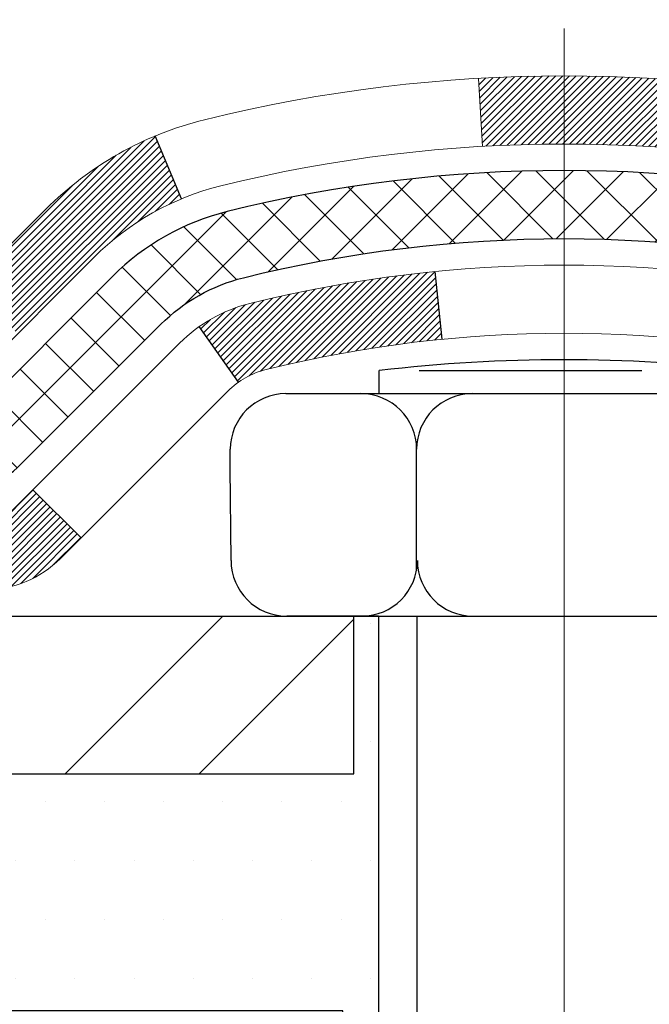
# Model space of a CAD drawing. Extents: x 260 to 2303, y 568 to 3799.
# Drawn here: x 275 to 275, y 1374 to 1375 of the extents above; entities that cross this region are included whole.
import ezdxf

# ---------------------------------------------------------------- set-up
doc = ezdxf.new("R2010")
doc.units = 0
doc.header["$LTSCALE"] = 5
doc.header["$MEASUREMENT"] = 0
doc.linetypes.add('CENTERX2', pattern=[4, 2.5, -0.5, 0.5, -0.5])
doc.layers.get('DEFPOINTS').update_dxf_attribs({"linetype": 'CONTINUOUS'})
for name, color, linetype, lineweight in [('CENTERLINE - L', 1, 'CENTERX2', 18), ('CONCRETE - H', 130, 'CONTINUOUS', 9), ('DECK COAT - H', 20, 'CONTINUOUS', 20), ('DECK COAT - L', 22, 'CONTINUOUS', 18), ('MIG FOOT - H', 251, 'CONTINUOUS', 20), ('MIG FOOT - L', 7, 'CONTINUOUS', 25), ('PVC SIDESHEET - H', 150, 'CONTINUOUS', 20), ('PVC SIDESHEET - L', 150, 'CONTINUOUS', 25), ('SCREW - L', 12, 'CONTINUOUS', 25), ('SETTING BED - H', 210, 'CONTINUOUS', 15), ('SETTING BED - L', 212, 'CONTINUOUS', 25)]:
    doc.layers.add(name, color=color, linetype=linetype, lineweight=lineweight)
doc.layers.add('DECKCOAT', color=1, linetype='CONTINUOUS')
doc.layers.add('DIMS', color=2, linetype='CONTINUOUS')
doc.dimstyles.new('STANDARD$0', dxfattribs={"dimtxt": 0.18, "dimasz": 0.18, "dimexe": 0.18, "dimexo": 0.0625, "dimgap": 0.09, "dimtad": 0, "dimtih": 1, "dimtoh": 1, "dimdec": 4, "dimzin": 0, "dimdsep": 46, "dimtxsty": 'Standard', "dimcen": 0.09, "dimadec": 0, "dimazin": 0, "dimtfac": 1, "dimtdec": 4, "dimtofl": 0, "dimtmove": 0, "dimatfit": 3, "dimfxl": 1, "dimtolj": 1, "dimtzin": 0, "dimarcsym": 0})

# ---------------------------------------------------------------- blocks, each defined once
blk = doc.blocks.new('*D15')
at = {"layer": 'DEFPOINTS', "color": 0, "transparency": 16777216}
for p in [(269.0281184470623, 1377.582247553393), (276.8795953806288, 1377.582247553393), (273.9822847570269, 1374.583717761678)]:
    blk.add_point(p, dxfattribs=at)
at = {"layer": 'DIMS', "color": 0, "lineweight": -2, "transparency": 16777216}
for p, q in [((276.6295953806288, 1377.582247553393), (268.7781184470623, 1377.582247553393)), ((269.0281184470623, 1377.332247553393), (269.0281184470623, 1376.746867957864)), ((269.0281184470623, 1374.833717761678), (269.0281184470623, 1375.580201291197)), ((273.7322847570269, 1374.583717761678), (268.7781184470623, 1374.583717761678))]:
    blk.add_line(p, q, dxfattribs=at)
at = {"layer": 'DIMS', "color": 0, "transparency": 16777216}
for points in [[(268.9864517803956, 1377.332247553393), (269.069785113729, 1377.332247553393), (269.0281184470623, 1377.582247553393)], [(268.9864517803956, 1374.833717761678), (269.069785113729, 1374.833717761678), (269.0281184470623, 1374.583717761678)]]:
    blk.add_solid(points, dxfattribs=at)
at = {"layer": 'DIMS', "color": 0, "transparency": 16777216, "insert": (269.0281184470621, 1376.16353462453), "char_height": 0.25, "attachment_point": 5}
blk.add_mtext('\\A1;3 IN \\P [76.2mm]', dxfattribs=at)

msp = doc.modelspace()

# ---------------------------------------------------------------- hatches: boundary and pattern name
at = {"layer": 'CONCRETE - H'}
h = msp.add_hatch(dxfattribs=at)
h.set_pattern_fill('AR-CONC', color=256, scale=0.15)
h.set_pattern_definition([(49.99999999999999, (-0.75, 0), (1.07589027390113, -0.09412820247389266), [0.1125, -1.2375]), (355, (-0.75, 0), (-0.2081270004195, 1.128288200550018), [0.09, -0.9899999999999999]), (100.45144446, (-0.6603424785, -0.007844015999999999), (0.8677632700906679, 1.034159986452944), [0.09561028799999993, -1.051713167999999]), (46.18420000000002, (-0.75, 0.3), (1.600861996007358, -0.2482789211896148), [0.1687499999999999, -1.856249999999999]), (96.63563549, (-0.6165948825, 0.2793100395), (1.401992918511342, 1.461177901161826), [0.143415513, -1.57757064]), (351.1841639899999, (-0.75, 0.3), (1.40199291758216, 1.461177900404985), [0.135, -1.4850000015]), (21, (-0.6, 0.225), (0.8953605781776924, -0.6039283359980082), [0.1125, -1.2375]), (326.0000000000001, (-0.6, 0.225), (0.3649729978823726, 1.087725067570279), [0.09, -0.9899999999999999]), (71.45144474, (-0.525386619, 0.174672639), (1.260333565094957, 0.4837967292095307), [0.095610285, -1.051713168]), (37.50000000000001, (-0.75, 0), (0.018239782975936, 0.4993407807469672), [0, -0.9779999999999999, 0, -1.005, 0, -0.9937499999999999]), (7.499999999999999, (-0.75, 0), (0.3946043061632229, 0.5916175678235404), [0, -0.573, 0, -0.9555, 0, -0.37875]), (327.5, (-1.0845, 0), (0.8007336542586135, -0.03383230760156963), [0, -0.375, 0, -1.17, 0, -1.5525]), (317.5, (-1.2345, 0), (0.8747792540135794, 0.1501574734984766), [0, -0.4875, 0, -0.7769999999999999, 0, -1.1025])])
edge = h.paths.add_edge_path()
edge.add_spline(control_points=[(277.4200059670536, 1375.20050125172), (277.4179293994231, 1375.202331139075), (277.4061913583971, 1375.212871100815), (277.365810983196, 1375.253065642534), (277.3223086710133, 1375.31675414242), (277.292901511156, 1375.380964369564), (277.2825500290059, 1375.408166124945), (277.2800676633248, 1375.415007374861)], knot_values=[4.39463399393935, 4.39463399393935, 4.39463399393935, 4.39463399393935, 4.604900966237494, 5.59353657989619, 8.736167323665018, 10.40487238170947, 10.9618414770946, 10.9618414770946, 10.9618414770946, 10.9618414770946], degree=3, periodic=0)
edge.add_spline(control_points=[(277.2800676633248, 1375.415007374861), (277.2522272033149, 1375.491734001462), (277.2379795213459, 1375.572747591765), (277.2271688912365, 1375.654845178033)], knot_values=[10.9618414770946, 10.9618414770946, 10.9618414770946, 10.9618414770946, 17.20841342465947, 17.20841342465947, 17.20841342465947, 17.20841342465947], degree=3, periodic=0)
edge.add_spline(control_points=[(277.2271688912365, 1375.654845178033), (277.2238103043141, 1375.68035080322), (277.220783456944, 1375.705961054217), (277.217783820771, 1375.731579887229)], knot_values=[17.20841342465947, 17.20841342465947, 17.20841342465947, 17.20841342465947, 19.14906393630378, 19.14906393630378, 19.14906393630378, 19.14906393630378], degree=3, periodic=0)
edge.add_arc((277.2764381316639, 1375.738447553394), 0.05905499999995344, 173.3218076349897, 186.8566082439496, ccw=False)
edge.add_line((277.21778382077, 1375.745315219559), (277.21778382077, 1376.490095327487))
edge.add_arc((277.14778382077, 1376.490095327486), 0.0700000000000216, 7.415236057352655e-10, 36.72086025273684)
edge.add_arc((277.4740179299019, 1376.733447553773), 0.3369999999999616, 180.000000000016, 216.7208602521264, ccw=False)
edge.add_line((277.137017929902, 1376.733447553773), (277.137017929902, 1376.878948788191))
edge.add_line((277.137017929902, 1376.878948788191), (277.1242058013582, 1376.871486518795))
edge.add_line((277.1242058013582, 1376.871486518795), (276.9301837429549, 1376.872316215309))
edge.add_arc((277.429588117241, 1377.264670909474), 0.6350960046241427, 149.9970162904653, 218.1547822571749, ccw=False)
edge.add_line((276.8795953806288, 1377.582247553393), (276.3706934357381, 1377.582247553393))
edge.add_line((276.3706934357381, 1377.582247553393), (272.6171179542286, 1377.582247553393))
edge.add_line((272.6171179542286, 1377.582247553393), (272.426184718, 1374.518373907724))
edge.add_line((272.426184718, 1374.518373907724), (272.798471110772, 1374.518373907724))
edge.add_arc((272.798471110772, 1374.558373907724), 0.03999999999999559, 270, 314.9999999999982)
edge.add_line((272.8267553820195, 1374.530089636477), (272.8958910601381, 1374.599225314596))
edge.add_arc((272.9383174670093, 1374.556798907724), 0.06000000000005239, 90, 134.9999999999796, ccw=False)
edge.add_line((272.9383174670093, 1374.616798907724), (273.4386389599364, 1374.616798907724))
edge.add_arc((273.4386389599364, 1374.646798907724), 0.03000000000007752, 269.9999999999458, 296.5650511768398)
edge.add_line((273.4520553678014, 1374.619966091994), (274.2719422726266, 1375.029909544404))
edge.add_arc((274.3211357681313, 1374.931522553394), 0.1100000000001689, 89.99999999994083, 116.5650511768678, ccw=False)
edge.add_line((274.3211357681315, 1375.041522553394), (274.4518991918339, 1375.041522553394))
edge.add_arc((274.4518991918338, 1375.080892553394), 0.03936999999981339, 270.0000000000414, 315.000000000106)
edge.add_line((274.4797379858091, 1375.053053759418), (274.5962045099412, 1375.169520283551))
edge.add_arc((274.8459064842488, 1374.919818309244), 0.3531319186168256, 103.90200089107032, 135.0000000000483, ccw=False)
edge.add_arc((275.135191077332, 1373.751048535804), 1.557170273114218, 76.09799910892622, 103.90200089107498, ccw=False)
edge.add_arc((275.4244756704153, 1374.919818309244), 0.3531319186166595, 45.000000000042405, 76.09799910892781, ccw=False)
edge.add_line((275.6741776447224, 1375.169520283551), (275.7880186461272, 1375.055679282146))
edge.add_arc((275.8163029173747, 1375.083963553394), 0.03999999999995119, 224.9999999999964, 270)
edge.add_line((275.8163029173747, 1375.043963553394), (276.1649121156144, 1375.043963553394))
edge.add_line((276.1649121156144, 1375.043963553394), (277.3732054676493, 1375.043963553394))
edge.add_arc((277.3732054676493, 1375.103963553394), 0.0600000000000307, 269.9999999999729, 360.0000000000254)
edge.add_line((277.4332054676493, 1375.103963553394), (277.4332054676493, 1375.171692467692))
edge.add_arc((277.39474474594, 1375.171498919344), 0.03846120870910408, 0.2883307788958359, 48.94392225654911)
h.paths.add_polyline_path([(274.0869379395324, 1375.887734459057), (276.3226522252467, 1375.887734459057), (276.3226522252467, 1376.262734459057), (274.0869379395324, 1376.262734459057)], flags=24)
h = msp.add_hatch(dxfattribs=at)
h.set_pattern_fill('AR-CONC', color=256, scale=0.15)
h.set_pattern_definition([(49.99999999999999, (-3.763660878495898, 1.6624353699317), (1.07589027390113, -0.09412820247389266), [0.1125, -1.2375]), (355, (-3.763660878495898, 1.6624353699317), (-0.2081270004195, 1.128288200550018), [0.09, -0.9899999999999999]), (100.45144446, (-3.674003356995898, 1.6545913539317), (0.8677632700906679, 1.034159986452944), [0.09561028799999986, -1.051713167999998]), (46.18420000000002, (-3.763660878495898, 1.9624353699317), (1.600861996007358, -0.2482789211896148), [0.1687499999999997, -1.856249999999998]), (96.63563549, (-3.630255760995898, 1.9417454094317), (1.401992918511342, 1.461177901161826), [0.143415513, -1.57757064]), (351.1841639899999, (-3.763660878495898, 1.9624353699317), (1.40199291758216, 1.461177900404985), [0.135, -1.4850000015]), (21, (-3.613660878495898, 1.8874353699317), (0.8953605781776924, -0.6039283359980082), [0.1125, -1.2375]), (326.0000000000001, (-3.613660878495898, 1.8874353699317), (0.3649729978823726, 1.087725067570279), [0.09, -0.9899999999999999]), (71.45144474, (-3.539047497495898, 1.8371080089317), (1.260333565094957, 0.4837967292095307), [0.095610285, -1.051713168]), (37.50000000000001, (-3.763660878495898, 1.6624353699317), (0.018239782975936, 0.4993407807469672), [0, -0.9779999999999999, 0, -1.005, 0, -0.9937499999999999]), (7.499999999999999, (-3.763660878495898, 1.6624353699317), (0.3946043061632229, 0.5916175678235404), [0, -0.573, 0, -0.9555, 0, -0.37875]), (327.5, (-4.098160878495898, 1.6624353699317), (0.8007336542586135, -0.03383230760156963), [0, -0.375, 0, -1.17, 0, -1.5525]), (317.5, (-4.248160878495898, 1.6624353699317), (0.8747792540135794, 0.1501574734984766), [0, -0.4875, 0, -0.7769999999999999, 0, -1.1025])])
edge = h.paths.add_edge_path()
edge.add_line((276.2716818916078, 1371.98370618918), (278.3106944444155, 1371.98370618918))
edge.add_line((278.3106944444155, 1371.98370618918), (278.3106944444132, 1374.33571793635))
edge.add_line((278.3106944444132, 1374.33571793635), (275.3724513573575, 1374.33571793635))
edge.add_line((275.3724513573575, 1374.33571793635), (275.3724513573575, 1373.552349860668))
edge.add_line((275.3724513573575, 1373.552349860668), (275.060612330763, 1373.503300906113))
edge.add_line((275.060612330763, 1373.503300906113), (275.1708641455521, 1373.60674518668))
edge.add_line((275.1708641455521, 1373.60674518668), (274.9049687468933, 1373.533483699848))
edge.add_line((274.9049687468933, 1373.533483699848), (274.9049687468933, 1374.33571793635))
edge.add_line((274.9049687468933, 1374.33571793635), (273.5142750203987, 1374.33571793635))
edge.add_line((273.5142750203987, 1374.33571793635), (273.5074734540916, 1374.367080964743))
edge.add_arc((273.4947571039536, 1374.425717936349), 0.06000000000015476, 270.00000000010857, 282.2360167525859, ccw=False)
edge.add_line((273.4947571039538, 1374.365717936349), (272.4261857266783, 1374.365717936349))
edge.add_line((272.4261857266783, 1374.365717936349), (272.439214784872, 1374.335643720487))
edge.add_line((272.439214784872, 1374.335643720487), (272.4522505034615, 1374.305580039728))
edge.add_line((272.4522505034615, 1374.305580039728), (272.465299542843, 1374.275537429178))
edge.add_line((272.465299542843, 1374.275537429178), (272.4783685634122, 1374.245526423941))
edge.add_line((272.4783685634122, 1374.245526423941), (272.4914642255653, 1374.215557559121))
edge.add_line((272.4914642255653, 1374.215557559121), (272.504593189698, 1374.185641369822))
edge.add_line((272.504593189698, 1374.185641369822), (272.5177621162064, 1374.155788391149))
edge.add_line((272.5177621162064, 1374.155788391149), (272.5309776654862, 1374.126009158205))
edge.add_line((272.5309776654862, 1374.126009158205), (272.5442464979336, 1374.096314206095))
edge.add_line((272.5442464979336, 1374.096314206095), (272.5575752739445, 1374.066714069924))
edge.add_line((272.5575752739445, 1374.066714069924), (272.5709706539147, 1374.037219284796))
edge.add_line((272.5709706539147, 1374.037219284796), (272.5844392982402, 1374.007840385814))
edge.add_line((272.5844392982402, 1374.007840385814), (272.5979878673169, 1373.978587908083))
edge.add_line((272.5979878673169, 1373.978587908083), (272.6116230215409, 1373.949472386708))
edge.add_line((272.6116230215409, 1373.949472386708), (272.6253514213079, 1373.920504356792))
edge.add_line((272.6253514213079, 1373.920504356792), (272.639179727014, 1373.89169435344))
edge.add_line((272.639179727014, 1373.89169435344), (272.6531145990552, 1373.863052911756))
edge.add_line((272.6531145990552, 1373.863052911756), (272.6671626978272, 1373.834590566844))
edge.add_line((272.6671626978272, 1373.834590566844), (272.6813306837262, 1373.80631785381))
edge.add_line((272.6813306837262, 1373.80631785381), (272.6956252171479, 1373.778245307755))
edge.add_line((272.6956252171479, 1373.778245307755), (272.7100529584884, 1373.750383463787))
edge.add_line((272.7100529584884, 1373.750383463787), (272.7246205681436, 1373.722742857007))
edge.add_line((272.7246205681436, 1373.722742857007), (272.7393347065094, 1373.695334022521))
edge.add_line((272.7393347065094, 1373.695334022521), (272.7542020339817, 1373.668167495433))
edge.add_line((272.7542020339817, 1373.668167495433), (272.7692292109566, 1373.641253810848))
edge.add_line((272.7692292109566, 1373.641253810848), (272.7844228978298, 1373.614603503868))
edge.add_line((272.7844228978298, 1373.614603503868), (272.7997897549975, 1373.5882271096))
edge.add_line((272.7997897549975, 1373.5882271096), (272.8153364428555, 1373.562135163146))
edge.add_line((272.8153364428555, 1373.562135163146), (272.8310696217997, 1373.536338199611))
edge.add_line((272.8310696217997, 1373.536338199611), (272.8469959522261, 1373.5108467541))
edge.add_line((272.8469959522261, 1373.5108467541), (272.8631220945306, 1373.485671361716))
edge.add_line((272.8631220945306, 1373.485671361716), (272.879454709109, 1373.460822557565))
edge.add_line((272.879454709109, 1373.460822557565), (272.8960004563576, 1373.436310876749))
edge.add_line((272.8960004563576, 1373.436310876749), (272.9127659966721, 1373.412146854374))
edge.add_line((272.9127659966721, 1373.412146854374), (272.9297579904484, 1373.388341025544))
edge.add_line((272.9297579904484, 1373.388341025544), (272.9469830980827, 1373.364903925363))
edge.add_line((272.9469830980827, 1373.364903925363), (272.9644479799705, 1373.341846088935))
edge.add_line((272.9644479799705, 1373.341846088935), (272.9821592965081, 1373.319178051365))
edge.add_line((272.9821592965081, 1373.319178051365), (273.0001237080914, 1373.296910347756))
edge.add_line((273.0001237080914, 1373.296910347756), (273.0183478751161, 1373.275053513213))
edge.add_line((273.0183478751161, 1373.275053513213), (273.0368384579784, 1373.253618082841))
edge.add_line((273.0368384579784, 1373.253618082841), (273.0556021170741, 1373.232614591743))
edge.add_line((273.0556021170741, 1373.232614591743), (273.0746455127991, 1373.212053575023))
edge.add_line((273.0746455127991, 1373.212053575023), (273.0939753055495, 1373.191945567788))
edge.add_line((273.0939753055495, 1373.191945567788), (273.113598155721, 1373.172301105139))
edge.add_line((273.113598155721, 1373.172301105139), (273.1335207237099, 1373.153130722181))
edge.add_line((273.1335207237099, 1373.153130722181), (273.1537496699118, 1373.13444495402))
edge.add_line((273.1537496699118, 1373.13444495402), (273.1742916547227, 1373.116254335758))
edge.add_line((273.1742916547227, 1373.116254335758), (273.1951533385387, 1373.098569402501))
edge.add_line((273.1951533385387, 1373.098569402501), (273.2163413817555, 1373.081400689353))
edge.add_line((273.2163413817555, 1373.081400689353), (273.2378624447692, 1373.064758731417))
edge.add_line((273.2378624447692, 1373.064758731417), (273.2597231879759, 1373.048654063798))
edge.add_line((273.2597231879759, 1373.048654063798), (273.2819302717712, 1373.033097221601))
edge.add_line((273.2819302717712, 1373.033097221601), (273.3044903565511, 1373.018098739929))
edge.add_line((273.3044903565511, 1373.018098739929), (273.3274101027116, 1373.003669153887))
edge.add_line((273.3274101027116, 1373.003669153887), (273.3506961706487, 1372.989818998579))
edge.add_line((273.3506961706487, 1372.989818998579), (273.3743552207584, 1372.97655880911))
edge.add_line((273.3743552207584, 1372.97655880911), (273.3983939134365, 1372.963899120583))
edge.add_line((273.3983939134365, 1372.963899120583), (273.4228189090788, 1372.951850468103))
edge.add_line((273.4228189090788, 1372.951850468103), (273.4476368680815, 1372.940423386774))
edge.add_line((273.4476368680815, 1372.940423386774), (273.4728541319382, 1372.929627918897))
edge.add_line((273.4728541319382, 1372.929627918897), (273.4984687939248, 1372.919461360673))
edge.add_line((273.4984687939248, 1372.919461360673), (273.5244701572453, 1372.90990742488))
edge.add_line((273.5244701572453, 1372.90990742488), (273.550847097693, 1372.900949163804))
edge.add_line((273.550847097693, 1372.900949163804), (273.5775884910614, 1372.892569629735))
edge.add_line((273.5775884910614, 1372.892569629735), (273.6046832131435, 1372.884751874962))
edge.add_line((273.6046832131435, 1372.884751874962), (273.6321201397327, 1372.877478951775))
edge.add_line((273.6321201397327, 1372.877478951775), (273.6598881466223, 1372.870733912462))
edge.add_line((273.6598881466223, 1372.870733912462), (273.6879761096058, 1372.864499809314))
edge.add_line((273.6879761096058, 1372.864499809314), (273.716372904476, 1372.858759694618))
edge.add_line((273.716372904476, 1372.858759694618), (273.7450674070267, 1372.853496620665))
edge.add_line((273.7450674070267, 1372.853496620665), (273.7740484930509, 1372.848693639743))
edge.add_line((273.7740484930509, 1372.848693639743), (273.803305038342, 1372.844333804142))
edge.add_line((273.803305038342, 1372.844333804142), (273.8328259186932, 1372.840400166151))
edge.add_line((273.8328259186932, 1372.840400166151), (273.8626000098979, 1372.836875778058))
edge.add_line((273.8626000098979, 1372.836875778058), (273.8926161877494, 1372.833743692154))
edge.add_line((273.8926161877494, 1372.833743692154), (273.9228633280408, 1372.830986960728))
edge.add_line((273.9228633280408, 1372.830986960728), (273.9533303065658, 1372.828588636068))
edge.add_line((273.9533303065658, 1372.828588636068), (273.9840059991172, 1372.826531770464))
edge.add_line((273.9840059991172, 1372.826531770464), (274.0148792814886, 1372.824799416205))
edge.add_line((274.0148792814886, 1372.824799416205), (274.0459390294731, 1372.823374625581))
edge.add_line((274.0459390294731, 1372.823374625581), (274.0771741188643, 1372.822240450879))
edge.add_line((274.0771741188643, 1372.822240450879), (274.1085734254552, 1372.82137994439))
edge.add_line((274.1085734254552, 1372.82137994439), (274.1401258250392, 1372.820776158404))
edge.add_line((274.1401258250392, 1372.820776158404), (274.1718201934096, 1372.820412145208))
edge.add_line((274.1718201934096, 1372.820412145208), (274.2036454063597, 1372.820270957093))
edge.add_line((274.2036454063597, 1372.820270957093), (274.2355903396827, 1372.820335646346))
edge.add_line((274.2355903396827, 1372.820335646346), (274.267643869172, 1372.820589265259))
edge.add_line((274.267643869172, 1372.820589265259), (274.2997948706209, 1372.821014866119))
edge.add_line((274.2997948706209, 1372.821014866119), (274.3320322198226, 1372.821595501216))
edge.add_line((274.3320322198226, 1372.821595501216), (274.3643447925704, 1372.82231422284))
edge.add_line((274.3643447925704, 1372.82231422284), (274.3967214646577, 1372.823154083279))
edge.add_line((274.3967214646577, 1372.823154083279), (274.4291511118777, 1372.824098134822))
edge.add_line((274.4291511118777, 1372.824098134822), (274.4616226100239, 1372.82512942976))
edge.add_line((274.4616226100239, 1372.82512942976), (274.4941248348891, 1372.82623102038))
edge.add_line((274.4941248348891, 1372.82623102038), (274.5266466622671, 1372.827385958972))
edge.add_line((274.5266466622671, 1372.827385958972), (274.5591769679509, 1372.828577297826))
edge.add_line((274.5591769679509, 1372.828577297826), (274.591704627734, 1372.829788089231))
edge.add_line((274.591704627734, 1372.829788089231), (274.6242185174095, 1372.831001385475))
edge.add_line((274.6242185174095, 1372.831001385475), (274.6567075127709, 1372.832200238848))
edge.add_line((274.6567075127709, 1372.832200238848), (274.6891604896112, 1372.83336770164))
edge.add_line((274.6891604896112, 1372.83336770164), (274.7215663237239, 1372.834486826139))
edge.add_line((274.7215663237239, 1372.834486826139), (274.7539138909024, 1372.835540664634))
edge.add_line((274.7539138909024, 1372.835540664634), (274.7861920669397, 1372.836512269415))
edge.add_line((274.7861920669397, 1372.836512269415), (274.8183897276293, 1372.837384692771))
edge.add_line((274.8183897276293, 1372.837384692771), (274.8504957487644, 1372.838140986991))
edge.add_line((274.8504957487644, 1372.838140986991), (274.8824990061384, 1372.838764204365))
edge.add_line((274.8824990061384, 1372.838764204365), (274.9143883755444, 1372.839237397181))
edge.add_line((274.9143883755444, 1372.839237397181), (274.946152732776, 1372.839543617729))
edge.add_line((274.946152732776, 1372.839543617729), (274.9777809536262, 1372.839665918297))
edge.add_line((274.9777809536262, 1372.839665918297), (275.0092619138883, 1372.839587351177))
edge.add_line((275.0092619138883, 1372.839587351177), (275.0405844893558, 1372.839290968655))
edge.add_line((275.0405844893558, 1372.839290968655), (275.0717375558219, 1372.838759823022))
edge.add_line((275.0717375558219, 1372.838759823022), (275.1027099890798, 1372.837976966566))
edge.add_line((275.1027099890798, 1372.837976966566), (275.1334906649229, 1372.836925451577))
edge.add_line((275.1334906649229, 1372.836925451577), (275.1640684591445, 1372.835588330345))
edge.add_line((275.1640684591445, 1372.835588330345), (275.1944322475379, 1372.833948655158))
edge.add_line((275.1944322475379, 1372.833948655158), (275.2245709058962, 1372.831989478305))
edge.add_line((275.2245709058962, 1372.831989478305), (275.2544733100129, 1372.829693852077))
edge.add_line((275.2544733100129, 1372.829693852077), (275.2841283356813, 1372.827044828761))
edge.add_line((275.2841283356813, 1372.827044828761), (275.3135248586945, 1372.824025460647))
edge.add_line((275.3135248586945, 1372.824025460647), (275.342651754846, 1372.820618800024))
edge.add_line((275.342651754846, 1372.820618800024), (275.371497899929, 1372.816807899182))
edge.add_line((275.371497899929, 1372.816807899182), (275.4000521697369, 1372.812575810409))
edge.add_line((275.4000521697369, 1372.812575810409), (275.4283034400626, 1372.807905585996))
edge.add_line((275.4283034400626, 1372.807905585996), (275.4562405867, 1372.802780278231))
edge.add_line((275.4562405867, 1372.802780278231), (275.483852485442, 1372.797182939403))
edge.add_line((275.483852485442, 1372.797182939403), (275.5111280120819, 1372.791096621801))
edge.add_line((275.5111280120819, 1372.791096621801), (275.5380560424132, 1372.784504377715))
edge.add_line((275.5380560424132, 1372.784504377715), (275.5646254522289, 1372.777389259433))
edge.add_line((275.5646254522289, 1372.777389259433), (275.5908251173225, 1372.769734319246))
edge.add_line((275.5908251173225, 1372.769734319246), (275.6166439134873, 1372.761522609443))
edge.add_line((275.6166439134873, 1372.761522609443), (275.6420707165165, 1372.752737182311))
edge.add_line((275.6420707165165, 1372.752737182311), (275.6670944022034, 1372.743361090142))
edge.add_line((275.6670944022034, 1372.743361090142), (275.6917038463414, 1372.733377385223))
edge.add_line((275.6917038463414, 1372.733377385223), (275.7158879247236, 1372.722769119844))
edge.add_line((275.7158879247236, 1372.722769119844), (275.7396355131436, 1372.711519346294))
edge.add_line((275.7396355131436, 1372.711519346294), (275.7629354873944, 1372.699611116863))
edge.add_line((275.7629354873944, 1372.699611116863), (275.7857767232694, 1372.68702748384))
edge.add_line((275.7857767232694, 1372.68702748384), (275.8081480965618, 1372.673751499513))
edge.add_line((275.8081480965618, 1372.673751499513), (275.8300384830652, 1372.659766216173))
edge.add_line((275.8300384830652, 1372.659766216173), (275.8514367585724, 1372.645054686107))
edge.add_line((275.8514367585724, 1372.645054686107), (275.8723317988771, 1372.629599961606))
edge.add_line((275.8723317988771, 1372.629599961606), (275.8927124797725, 1372.613385094959))
edge.add_line((275.8927124797725, 1372.613385094959), (275.9125676770518, 1372.596393138454))
edge.add_line((275.9125676770518, 1372.596393138454), (275.9318862665083, 1372.578607144382))
edge.add_line((275.9318862665083, 1372.578607144382), (275.9506585573473, 1372.56001232421))
edge.add_line((275.9506585573473, 1372.56001232421), (275.9688927141162, 1372.540620785297))
edge.add_line((275.9688927141162, 1372.540620785297), (275.9866090133947, 1372.520462879619))
edge.add_line((275.9866090133947, 1372.520462879619), (276.0038279619975, 1372.49956930596))
edge.add_line((276.0038279619975, 1372.49956930596), (276.020570066739, 1372.477970763102))
edge.add_line((276.020570066739, 1372.477970763102), (276.0368558344339, 1372.45569794983))
edge.add_line((276.0368558344339, 1372.45569794983), (276.052705771897, 1372.432781564927))
edge.add_line((276.052705771897, 1372.432781564927), (276.0681403859427, 1372.409252307176))
edge.add_line((276.0681403859427, 1372.409252307176), (276.0831801833858, 1372.385140875361))
edge.add_line((276.0831801833858, 1372.385140875361), (276.0978456710407, 1372.360477968266))
edge.add_line((276.0978456710407, 1372.360477968266), (276.1121573557222, 1372.335294284673))
edge.add_line((276.1121573557222, 1372.335294284673), (276.1261357442448, 1372.309620523367))
edge.add_line((276.1261357442448, 1372.309620523367), (276.1398013434232, 1372.283487383131))
edge.add_line((276.1398013434232, 1372.283487383131), (276.153174660072, 1372.256925562749))
edge.add_line((276.153174660072, 1372.256925562749), (276.1662762010059, 1372.229965761004))
edge.add_line((276.1662762010059, 1372.229965761004), (276.1791264730393, 1372.202638676679))
edge.add_line((276.1791264730393, 1372.202638676679), (276.191745982987, 1372.174975008558))
edge.add_line((276.191745982987, 1372.174975008558), (276.2041552376637, 1372.147005455426))
edge.add_line((276.2041552376637, 1372.147005455426), (276.2163747438837, 1372.118760716064))
edge.add_line((276.2163747438837, 1372.118760716064), (276.2284250084619, 1372.090271489257))
edge.add_line((276.2284250084619, 1372.090271489257), (276.2403265382129, 1372.061568473788))
edge.add_line((276.2403265382129, 1372.061568473788), (276.2520998399512, 1372.032682368441))
edge.add_line((276.2520998399512, 1372.032682368441), (276.2637654204916, 1372.003643872))
edge.add_line((276.2637654204916, 1372.003643872), (276.2716818916078, 1371.98370618918))
h.paths.add_polyline_path([(274.8507104384867, 1372.106194507356), (277.4121390099152, 1372.106194507356), (277.4121390099152, 1372.802861174022), (274.8507104384867, 1372.802861174022)], flags=25)
at = {"layer": 'DECK COAT - H'}
h = msp.add_hatch(dxfattribs=at)
h.set_pattern_fill('ANSI31', color=256, scale=0.04, style=0)
h.set_pattern_definition([(45, (225.2211531827429, 1365.007704024874), (-0.003535533905932737, 0.003535533905932738), [])])
h.paths.add_polyline_path([(275.6240678155668, 1375.119410454395, 0.01258038536599634), (275.6137761692875, 1375.129196841905), (275.6613021661163, 1375.18176365255, -0.01258038536626471), (275.6741776447224, 1375.169520283551), (275.7880186461272, 1375.055679282146, 0.1989123673794694), (275.8163029173747, 1375.043963553394), (275.8806627628707, 1375.043963553394), (275.8806627628712, 1374.973097553394), (275.8159442084296, 1374.973097553394, -0.1989123673794698), (275.7381624624991, 1375.005315807463)])
h.paths.add_polyline_path([(275.135191077332, 1375.308218808918, -0.04756331993892141), (275.4294447482421, 1375.280163978348), (275.4160534184671, 1375.21057473893, 0.04756331993887971), (275.135191077332, 1375.237352808918)])
h.paths.add_polyline_path([(275.0462692162247, 1375.305677804179, -0.01428493618886287), (275.135191077332, 1375.308218808918), (275.135191077332, 1375.237352808918, 0.01428493618886221), (275.0503160033475, 1375.234927443968)])
h.paths.add_polyline_path([(274.5962045099412, 1375.169520283551, -0.09785809462208989), (274.7099505942041, 1375.245729566963), (274.7372340245484, 1375.180326169615, 0.09785809462209574), (274.6463143390968, 1375.119410454395), (274.5669737762675, 1375.040069891566), (274.5168639471121, 1375.090179720721)])
h.paths.add_polyline_path([(274.2719422726267, 1375.029909544404, -0.1164338214651581), (274.3211357681315, 1375.041522553394), (274.3408757918338, 1375.041522553394), (274.3408757918338, 1374.970656553394), (274.3213402029999, 1374.970656553394, 0.1164338214650869), (274.30345165918, 1374.966433641034), (274.0991635243021, 1374.864289573596), (274.0674712856436, 1374.927674050913)])
h.paths.add_polyline_path([(273.8561896945851, 1374.822033255385), (273.8878819332436, 1374.758648778067), (273.6766003421855, 1374.653007982539), (273.6449081035269, 1374.716392459856)])
h.paths.add_polyline_path([(273.2024189599362, 1374.616798907724), (273.4386389599364, 1374.616798907724), (273.4386389599364, 1374.545932907724), (273.2024189599362, 1374.545932907724)])
h.paths.add_polyline_path([(272.798471110772, 1374.518373907724, 0.1989123673796583), (272.8267553820195, 1374.530089636477), (272.8958910601381, 1374.599225314596, -0.1989123673796575), (272.9383174670093, 1374.616798907724), (272.966198959936, 1374.616798907724), (272.966198959936, 1374.545932907724), (272.959386854073, 1374.545932907724, 0.1989123673796417), (272.9311025828255, 1374.534217178972), (272.8619669047069, 1374.465081500853, -0.1989123673796501), (272.8195404978357, 1374.447507907724), (272.798471110772, 1374.447507907724)])
h.paths.add_polyline_path([(272.426184718, 1374.518373907724), (272.5622511107718, 1374.518373907724), (272.5622511107718, 1374.447507907724), (272.426184718, 1374.447507907724)])
h.paths.add_polyline_path([(275.2437801623301, 1375.107027759858, -0.04070359398944823), (275.4620242676543, 1375.071522432233, -0.04324640446574923), (275.4875604088847, 1375.062802063072), (275.458954648756, 1374.997966112832, 0.04324640446503623), (275.4449978648849, 1375.002732232605, 0.04070359398946392), (275.2381232047374, 1375.036387907177)])
h.paths.add_polyline_path([(274.7556374824182, 1375.047393955019, -0.09356015409457634), (274.8083578870101, 1375.071522432233, -0.03601941678384003), (275.0012532682672, 1375.104758958586), (275.0082307697899, 1375.0342372993, 0.03601941678380767), (274.8253842897795, 1375.002732232606, 0.0935601540956679), (274.7965699405065, 1374.989544807827)])
h.paths.add_polyline_path([(274.3861933315871, 1374.844672553394), (274.5334371315872, 1374.844672553394, 0.1989123673797755), (274.5612759255625, 1374.856203759418), (274.5828418888337, 1374.87776972269), (274.632951717989, 1374.827659893534), (274.611385754718, 1374.806093930263, -0.1989123673796602), (274.5334371315872, 1374.773806553394), (274.3861933315871, 1374.773806553394)])
h.paths.add_polyline_path([(274.0185074819111, 1374.683107158362), (274.0501997205695, 1374.619722681044), (273.838918129511, 1374.514081885516), (273.8072258908525, 1374.577466362834)])
h.paths.add_polyline_path([(273.3710647180009, 1374.419948907724), (273.485108941307, 1374.419948907724, 0.1164338214650833), (273.4985253491719, 1374.423116091994), (273.5959442997943, 1374.471825567305), (273.6276365384529, 1374.408441089988), (273.5215889110053, 1374.355417276264, -0.1164338214650864), (273.4947560952755, 1374.349082907724), (273.3710647180009, 1374.349082907724)])
h.paths.add_polyline_path([(272.8986247180005, 1374.419948907724), (273.1348447180007, 1374.419948907724), (273.1348447180007, 1374.349082907724), (272.8986247180005, 1374.349082907724)])
h.paths.add_polyline_path([(272.426184718, 1374.419948907724), (272.6624047180002, 1374.419948907724), (272.6624047180002, 1374.349082907724), (272.426184718, 1374.349082907724)])
at = {"layer": 'MIG FOOT - H'}
h = msp.add_hatch(dxfattribs=at)
h.set_pattern_fill('ANSI32', color=256, scale=0.7874015748031495, style=0)
h.set_pattern_definition([(45, (143.1674719351597, 1364.649843279144), (-0.2087913723976026, 0.2087913723976026), []), (45, (143.3066661831911, 1364.649843279144), (-0.2087913723976026, 0.2087913723976026), [])])
h.paths.add_polyline_path([(277.9086895453761, 1376.278247553009), (278.0726902540375, 1376.278247553009), (278.0726895453758, 1376.043222890979), (278.072689545376, 1375.965747553009), (277.9086895453761, 1375.965747553009)])
edge = h.paths.add_edge_path()
edge.add_line((277.908689545376, 1375.590747553009), (278.072689545376, 1375.590747553009))
edge.add_line((278.072689545376, 1375.590747553009), (278.0726895453759, 1374.936577553394))
edge.add_arc((277.7183595453759, 1374.936577553394), 0.3543300000000045, 270, 360.0000000000046, ccw=False)
edge.add_line((277.7183595453759, 1374.582247553394), (275.3539395763759, 1374.582247553394))
edge.add_line((275.3539395763759, 1374.582247553394), (275.353939576376, 1374.746247553394))
edge.add_line((275.353939576376, 1374.746247553394), (277.7183595453759, 1374.746247553394))
edge.add_arc((277.718359545376, 1374.936577553394), 0.1903299999999319, 269.9999999999658, 360.0000000000171)
edge.add_line((277.9086895453759, 1374.936577553394), (277.908689545376, 1375.590747553009))
h.paths.add_polyline_path([(274.3851895453759, 1374.746247553394), (274.9164365143761, 1374.746247553394), (274.9164365143759, 1374.582247553394), (274.3851895453759, 1374.582247553394)])
at = {"layer": 'PVC SIDESHEET - H'}
h = msp.add_hatch(dxfattribs=at)
h.set_pattern_fill('ANSI37', color=256, scale=0.3, angle=90, style=0)
h.set_pattern_definition([(135, (225.2211531827429, 1365.007704024874), (-0.02651650429449553, -0.02651650429449553), []), (225, (225.2211531827429, 1365.007704024874), (0.02651650429449553, -0.02651650429449553), [])])
edge = h.paths.add_edge_path()
edge.add_arc((277.345693435856, 1377.298877632252), 0.03936992114287818, 90.00000017045551, 180.0000001704555, ccw=False)
edge.add_line((277.345693435739, 1377.338247553395), (277.7183681131546, 1377.338247553394))
edge.add_line((277.7183681131546, 1377.338247553394), (277.7183681131546, 1377.396667394906))
edge.add_line((277.7183681131546, 1377.396667394906), (277.6929681119066, 1377.416987395905))
edge.add_line((277.6929681119065, 1377.416987395905), (277.2945125383342, 1377.416987395908))
edge.add_arc((277.2945125383356, 1377.35793251402), 0.05905488188781405, 450.0000000012478, 540.0000000012443)
edge.add_line((277.2354576564477, 1377.357932514019), (277.2354576564477, 1376.733447553773))
edge.add_arc((277.4724576564477, 1376.733447553773), 0.2369999999999663, 539.9999999999308, 576.7208602521246)
edge.add_arc((277.146223547316, 1376.490095327486), 0.1699999999997527, 360.00000000024727, 396.72086025236945, ccw=False)
edge.add_line((277.3162235473157, 1376.490095327487), (277.3162235473157, 1375.731517188525))
edge.add_line((277.3162235473157, 1375.731517188525), (277.3177769599252, 1375.713208492401))
edge.add_line((277.3177769599252, 1375.713208492401), (277.3200978620931, 1375.694914805315))
edge.add_line((277.320097862093, 1375.694914805315), (277.3224793479685, 1375.676647015669))
edge.add_line((277.3224793479685, 1375.676647015669), (277.3249528083779, 1375.658416011891))
edge.add_line((277.324952808378, 1375.658416011891), (277.3275496341477, 1375.640232682405))
edge.add_line((277.3275496341477, 1375.640232682405), (277.330301216104, 1375.622107915637))
edge.add_line((277.330301216104, 1375.622107915637), (277.3332389450733, 1375.604052600011))
edge.add_line((277.3332389450732, 1375.604052600011), (277.3363942118817, 1375.586077623953))
edge.add_line((277.3363942118817, 1375.586077623953), (277.3397984073557, 1375.568193875888))
edge.add_line((277.3397984073557, 1375.568193875888), (277.3434829223215, 1375.550412244242))
edge.add_line((277.3434829223215, 1375.550412244241), (277.3474791476054, 1375.532743617439))
edge.add_line((277.3474791476055, 1375.532743617439), (277.3518184740339, 1375.515198883905))
edge.add_line((277.3518184740339, 1375.515198883905), (277.3565322924331, 1375.497788932065))
edge.add_line((277.356532292433, 1375.497788932066), (277.3616519936292, 1375.480524650345))
edge.add_line((277.3616519936292, 1375.480524650345), (277.3672089684488, 1375.46341692717))
edge.add_line((277.3672089684489, 1375.46341692717), (277.3732346077182, 1375.446476650964))
edge.add_line((277.3732346077182, 1375.446476650964), (277.3797603022635, 1375.429714710154))
edge.add_line((277.3797603022635, 1375.429714710154), (277.3868174431128, 1375.413141993901))
edge.add_line((277.3868174431128, 1375.413141993901), (277.3944380207021, 1375.396771581508))
edge.add_line((277.3944380207021, 1375.396771581508), (277.4026559440549, 1375.380623562484))
edge.add_line((277.4026559440549, 1375.380623562484), (277.4115055052591, 1375.364719425995))
edge.add_line((277.4115055052591, 1375.364719425995), (277.4210197176171, 1375.349088974696))
edge.add_line((277.4210197176171, 1375.349088974696), (277.4312204262333, 1375.333834616562))
edge.add_line((277.4312204262333, 1375.333834616562), (277.4421237096216, 1375.31909624862))
edge.add_line((277.4421237096216, 1375.31909624862), (277.4537455981539, 1375.305014080874))
edge.add_line((277.4537455981539, 1375.305014080874), (277.4661021222019, 1375.291728323326))
edge.add_line((277.4661021222019, 1375.291728323326), (277.4792093121375, 1375.279379185981))
edge.add_line((277.4792093121375, 1375.279379185981), (277.4930800869091, 1375.268098162437))
edge.add_line((277.4930800869091, 1375.268098162437), (277.5076804034798, 1375.257885186042))
edge.add_arc((277.4737290647557, 1375.210981521605), 0.05790204779384933, 359.7295808504487, 414.10100352100187, ccw=False)
edge.add_line((277.531630467649, 1375.210708242063), (277.5316304676491, 1375.005538553394))
edge.add_arc((277.471630467649, 1375.005538553394), 0.06000000000000227, 270, 360.00000000002206, ccw=False)
edge.add_line((277.471630467649, 1374.945538553394), (275.7755339474979, 1374.945538553394))
edge.add_arc((275.7755339474979, 1374.985538553394), 0.03999999999999737, 225.0000000000288, 270.0000000000102, ccw=False)
edge.add_line((275.7472496762504, 1374.957254282146), (275.6045806597841, 1375.099923298613))
edge.add_arc((275.4244756704151, 1374.919818309244), 0.2547069186163742, 404.9999999999627, 436.0979991089011)
edge.add_arc((275.135191077332, 1373.751048535804), 1.458745273114388, 436.0979991089293, 463.9020008910708)
edge.add_arc((274.8459064842488, 1374.919818309244), 0.254706918616373, 463.9020008910987, 495.000000000037)
edge.add_line((274.6658014948799, 1375.099923298613), (274.5205069556857, 1374.954628759418))
edge.add_arc((274.4926681617104, 1374.982467553394), 0.03937000000000947, 270.00000000003104, 315.000000000042, ccw=False)
edge.add_line((274.4926681617104, 1374.943097553394), (274.3443707588166, 1374.943097553394))
edge.add_arc((274.3443707588166, 1374.833097553394), 0.1099999999999977, 450, 476.5650511769042)
edge.add_line((274.2951772633119, 1374.931484544404), (273.4752903584866, 1374.521541091994))
edge.add_arc((273.4618739506217, 1374.548373907724), 0.02999999999998426, 270.0000000000136, 296.5650511769171, ccw=False)
edge.add_line((273.4618739506217, 1374.518373907724), (272.9592384415139, 1374.518373907724))
edge.add_line((272.9592384415139, 1374.518373907724), (272.9592384415139, 1374.447507907724))
edge.add_line((272.9592384415139, 1374.447507907724), (273.4715211045902, 1374.447507907724))
edge.add_arc((273.4715211045902, 1374.507507907724), 0.0600000000000005, 270.0000000000068, 296.5650511769096)
edge.add_line((273.49835392032, 1374.453842276264), (274.3266866498653, 1374.868008641034))
edge.add_arc((274.3445751936851, 1374.832231553394), 0.04000000000000654, 449.9999999999898, 476.5650511768936, ccw=False)
edge.add_line((274.3445751936851, 1374.872231553394), (274.4926681617102, 1374.872231553394))
edge.add_arc((274.4926681617104, 1374.982467553394), 0.1102359999999933, 269.9999999999926, 315.000000000002)
edge.add_line((274.5706167848412, 1374.904518930263), (274.7159113240355, 1375.049813469457))
edge.add_arc((274.8459064842488, 1374.919818309244), 0.183840918616278, 463.9020008911424, 495.0000000000814, ccw=False)
edge.add_arc((275.1351910773319, 1373.751048535804), 1.387879273114322, 436.09799910892787, 463.9020008910694, ccw=False)
edge.add_arc((275.4244756704153, 1374.919818309243), 0.1838409186170608, 405.00000000006577, 436.0979991090046, ccw=False)
edge.add_line((275.5544708306289, 1375.049813469457), (275.6973934926222, 1374.906890807463))
edge.add_arc((275.7751752385528, 1374.984672553394), 0.1099999999999958, 224.9999999999437, 270)
edge.add_line((275.7751752385528, 1374.874672553394), (277.452496467649, 1374.874672553394))
edge.add_arc((277.452496467649, 1375.024672553394), 0.1500000000000039, 270, 360.0000000000231)
edge.add_line((277.6024964676491, 1375.024672553394), (277.6024964676488, 1375.219470818506))
edge.add_arc((277.4921226442119, 1375.219437487003), 0.1103738284697343, 360.0173026024566, 414.3357155909994)
edge.add_line((277.5564744362659, 1375.309110386312), (277.5400888868147, 1375.321334878311))
edge.add_line((277.5400888868147, 1375.321334878311), (277.5246318002312, 1375.334908088937))
edge.add_line((277.5246318002312, 1375.334908088937), (277.5101581671224, 1375.349645804621))
edge.add_line((277.5101581671225, 1375.349645804621), (277.4967229780951, 1375.365363811798))
edge.add_line((277.496722978095, 1375.365363811798), (277.4843812233403, 1375.381877897289))
edge.add_line((277.4843812233404, 1375.381877897289), (277.473164302767, 1375.399026028517))
edge.add_line((277.473164302767, 1375.399026028517), (277.4630165148656, 1375.416728069407))
edge.add_line((277.4630165148656, 1375.416728069407), (277.4538620600516, 1375.434922780958))
edge.add_line((277.4538620600516, 1375.434922780958), (277.4456251387404, 1375.453548924171))
edge.add_line((277.4456251387404, 1375.453548924171), (277.4382299513474, 1375.472545260044))
edge.add_line((277.4382299513474, 1375.472545260044), (277.431600698288, 1375.491850549578))
edge.add_line((277.431600698288, 1375.491850549578), (277.4256615799777, 1375.511403553772))
edge.add_line((277.4256615799775, 1375.511403553772), (277.4203367968315, 1375.531143033626))
edge.add_line((277.4203367968316, 1375.531143033626), (277.4155505492653, 1375.55100775014))
edge.add_line((277.4155505492653, 1375.55100775014), (277.4112280958836, 1375.570938651222))
edge.add_line((277.4112280958835, 1375.570938651222), (277.4073096943122, 1375.590907682526))
edge.add_line((277.4073096943122, 1375.590907682526), (277.4037467359403, 1375.610909799309))
edge.add_line((277.4037467359403, 1375.610909799309), (277.4004908757093, 1375.6309405015))
edge.add_line((277.4004908757094, 1375.6309405015), (277.3974937685611, 1375.65099528903))
edge.add_line((277.3974937685611, 1375.65099528903), (277.3947070694372, 1375.671069661828))
edge.add_line((277.3947070694372, 1375.671069661828), (277.3920824332792, 1375.691159119824))
edge.add_line((277.3920824332793, 1375.691159119824), (277.3895715150291, 1375.711259162946))
edge.add_line((277.389571515029, 1375.711259162946), (277.3871259696269, 1375.731365291126))
edge.add_arc((277.4457547559538, 1375.738447553394), 0.05905499999999832, 173.1121365470017, 186.8878634529983, ccw=False)
edge.add_line((277.387125969627, 1375.745529815662), (277.3866997559539, 1376.487330823261))
edge.add_arc((277.136699755954, 1376.48733082326), 0.2499999999998295, 360.000000000121, 396.1717689667357)
edge.add_arc((277.4733235147139, 1376.733447553773), 0.1669999999999668, 179.9999999999318, 216.1717689666141, ccw=False)
edge.add_line((277.3063235147139, 1376.733447553773), (277.3063235147139, 1377.298877632252))
at = {"layer": 'SETTING BED - H', "linetype": 'Continuous'}
h = msp.add_hatch(dxfattribs=at)
h.set_pattern_fill('DOTS', color=256, scale=0.9842500000000001, style=0)
h.set_pattern_definition([(0, (143.1674719351597, 1364.649843279144), (0.0307578125, 0.061515625), [0, -0.061515625])])
edge = h.paths.add_edge_path()
edge.add_line((275.3280474727208, 1374.582247553394), (275.3280474727208, 1374.746247553394))
edge.add_line((275.3280474727208, 1374.746247553394), (275.353939576376, 1374.746247553394))
edge.add_line((275.353939576376, 1374.746247553394), (275.3539395763757, 1374.582247553394))
edge.add_line((275.3539395763757, 1374.582247553394), (277.7183595453759, 1374.582247553394))
edge.add_arc((277.7183595453759, 1374.936577553394), 0.3543299999999956, 269.9999999999989, 360.0000000000015)
edge.add_line((278.0726895453759, 1374.936577553394), (278.0726904037799, 1374.606247553394))
edge.add_line((278.0726904037799, 1374.606247553394), (278.3106904037789, 1374.606247553394))
edge.add_line((278.3106904037789, 1374.606247553394), (278.3106934357349, 1374.335718261679))
edge.add_line((278.3106934357349, 1374.335718261679), (275.3724503486793, 1374.335718261679))
edge.add_line((275.3724503486793, 1374.335718261679), (275.3724503486793, 1373.552350185998))
edge.add_line((275.3724503486793, 1373.552350185998), (275.3280474727208, 1373.545366086962))
edge.add_line((275.3280474727208, 1373.545366086962), (275.3280474727208, 1374.335718261679))
edge.add_line((275.3280474727208, 1374.335718261679), (275.3280474727208, 1374.582247553394))
h.paths.add_polyline_path([(274.0423315045928, 1374.582247553394), (273.5492729211605, 1374.335718261679), (274.904967738215, 1374.335718261679), (274.904967738215, 1373.533484025178), (274.9423346819431, 1373.543779644695), (274.9423346819431, 1374.746247553394), (274.9164365143759, 1374.746247553393), (274.9164365143757, 1374.582247553393)])

# ---------------------------------------------------------------- linework, layer by layer
at = {"layer": 'CENTERLINE - L'}
for p in [(275.1351920860205, 1375.357476335271), (275.1351920860192, 1375.006567448727)]:
    msp.add_line(p, (275.1351920860127, 1373.269004849486), dxfattribs=at)
at = {"layer": 'CENTERLINE - L', "ltscale": 0.3}
msp.add_line((275.1351890540623, 1374.788543460529), (275.1351890540607, 1374.359530938377), dxfattribs=at)
at = {"layer": 'DECK COAT - L'}
msp.add_line((275.0503160033475, 1375.234927443968), (275.0462692162247, 1375.305677804179), dxfattribs=at)
for points in [[(277.4332054676493, 1375.171305370995), (277.4332054676493, 1375.103963553394, -0.4142135623732339), (277.3732054676493, 1375.043963553394), (276.1649121156144, 1375.043963553394), (275.8163029173747, 1375.043963553394, -0.1989123673794678), (275.7880186461272, 1375.055679282146), (275.6741776447225, 1375.169520283551, 0.136529574096016), (275.5093198309024, 1375.262606320086, 0.1219165551892832), (274.7610623237616, 1375.262606320086, 0.136529574096016), (274.5962045099414, 1375.169520283551), (274.4797379858092, 1375.053053759418, -0.1989123673797012)], [(274.5298478149649, 1375.002943930263), (274.646314339097, 1375.119410454395, -0.136529574096016), (274.7780887265309, 1375.193816120459, -0.1219165551892832), (275.492293428133, 1375.193816120459, -0.136529574096016), (275.6240678155669, 1375.119410454395), (275.7381624624991, 1375.005315807463, 0.1989123673794678), (275.8159442084296, 1374.973097553394), (276.1543623411503, 1374.973097553394)], [(274.5334371315872, 1374.773806553394, 0.1989123673797012), (274.611385754718, 1374.806093930263), (274.785508308974, 1374.980216484519, -0.136529574096016), (274.8253842897792, 1375.002732232606, -0.1219165551892832), (275.4449978648848, 1375.002732232606, -0.136529574096016), (275.4848738456904, 1374.980216484519), (275.656624522746, 1374.808465807463, 0.1989123673796155), (275.7344062686764, 1374.776247553394), (277.5509214676492, 1374.776247553394, 0.414213562373203), (277.7009214676493, 1374.926247553394), (277.700921467649, 1375.220084837546)], [(277.6300554676491, 1375.220084837546), (277.6300554676492, 1374.907113553394, -0.4142135623732782), (277.5700554676493, 1374.847113553394), (275.7347649776215, 1374.847113553394, -0.1989123673795722), (275.7064807063741, 1374.858829282146), (275.5349836748459, 1375.030326313674, 0.136529574096016), (275.4620242676542, 1375.071522432233, 0.1219165551892832), (274.8083578870098, 1375.071522432233, 0.136529574096016), (274.7353984798183, 1375.030326313674), (274.5612759255625, 1374.856203759418, -0.1989123673797012)]]:
    msp.add_lwpolyline(points, format="xyb", dxfattribs=at)
at = {"layer": 'DECKCOAT'}
for p, q in [((274.7372340245484, 1375.180326169615), (274.7099505942043, 1375.245729566963)), ((275.0082307697899, 1375.0342372993), (275.0012532682672, 1375.104758958586)), ((274.7965699405063, 1374.989544807827), (274.7556374824181, 1375.047393955019)), ((274.5828418888337, 1374.87776972269), (274.6329517179889, 1374.827659893534))]:
    msp.add_line(p, q, dxfattribs=at)
at = {"layer": 'MIG FOOT - L'}
for p, q in [((274.3851895453759, 1374.746247553394), (274.9164365143759, 1374.746247553393)), ((274.9164365143759, 1374.582247553394), (274.9164365143759, 1374.746247553393)), ((274.3851895453759, 1374.582247553394), (274.9164365143757, 1374.582247553393))]:
    msp.add_line(p, q, dxfattribs=at)
at = {"layer": 'PVC SIDESHEET - L'}
for points in [[(277.471630467649, 1374.945538553394), (275.7755339474979, 1374.945538553394, -0.1989123673795563), (275.7472496762504, 1374.957254282146), (275.6045806597841, 1375.099923298613, 0.136529574096016), (275.4856720492783, 1375.167064376159, 0.1219165551892832), (274.7847101053856, 1375.167064376159, 0.1365295740960154), (274.6658014948799, 1375.099923298613), (274.5205069556857, 1374.954628759418, -0.1989123673797012)], [(274.4926681617104, 1374.872231553394, 0.1989123673797012), (274.5706167848412, 1374.904518930263), (274.7159113240355, 1375.049813469457, -0.136529574096016), (274.801736508155, 1375.098274176532, -0.1219165551892832), (275.4686456465089, 1375.098274176532, -0.136529574096016), (275.5544708306289, 1375.049813469457), (275.6973934926222, 1374.906890807463, 0.1989123673799121), (275.7751752385528, 1374.874672553394), (277.452496467649, 1374.874672553394, 0.4142135623732213)]]:
    msp.add_lwpolyline(points, format="xyb", dxfattribs=at)
at = {"layer": 'SCREW - L'}
for p, q in [((274.9429181065489, 1374.97767522786), (274.9429181065489, 1375.001652845974)), ((275.215996869451, 1375.001345422322), (274.9845691949845, 1375.001345422322)), ((274.8459064842487, 1374.97767522786), (274.9616203214824, 1374.97767522786)), ((274.9616203214824, 1374.97767522786), (275.0773341587156, 1374.97767522786)), ((275.0773341587156, 1374.97767522786), (275.1930479959488, 1374.97767522786)), ((275.1930479959488, 1374.97767522786), (275.308761833182, 1374.97767522786)), ((274.7880495656323, 1374.900532669705), (274.7880495656323, 1374.919818309244)), ((274.9818172795295, 1374.900532669705), (274.9818172795295, 1374.919818309244)), ((274.7888277881908, 1374.80410447201), (274.7880495656323, 1374.900532669705)), ((274.9818172795295, 1374.794646909529), (274.9818172795295, 1374.900532669705)), ((274.9423346819431, 1374.746247553394), (274.8466847068071, 1374.746247553394)), ((274.9423346819431, 1374.746247553394), (274.9423346819431, 1373.543779644695)), ((274.9423346819431, 1374.746247553394), (275.3280474727208, 1374.746247553394)), ((274.9423356906293, 1374.746247553408), (274.9423356906249, 1373.54377964471)), ((274.9818968049656, 1374.746247553408), (274.9818968049611, 1373.554679818506))]:
    msp.add_line(p, q, dxfattribs=at)
for centre, radius, start, end in [((275.1350239361219, 1373.373040752792), 1.639903045858332, 83.27266067357661, 96.72733932642336), ((274.8459064842487, 1374.919818309244), 0.05785691861664, 90, 180), ((274.9239603609126, 1374.919818309244), 0.05785691861664, 0, 90), ((275.0396741981459, 1374.919818309244), 0.05785691861664, 90, 180), ((274.8466847068071, 1374.80410447201), 0.05785691861664, 180, 270), ((274.9247385834711, 1374.80410447201), 0.05785691861664, 270, 0), ((275.0404524207043, 1374.80410447201), 0.05785691861664, 180, 270)]:
    msp.add_arc(centre, radius, start, end, dxfattribs=at)
at = {"layer": 'SETTING BED - L'}
for p, q in [((274.9423346819431, 1374.746247553394), (274.9049677382146, 1374.746247553394)), ((274.9423346819431, 1374.746247553394), (274.9423346819431, 1373.543779644695)), ((274.9423356906293, 1374.746247553408), (274.9423356906249, 1373.54377964471))]:
    msp.add_line(p, q, dxfattribs=at)
msp.add_lwpolyline([(274.0423315045928, 1374.582247553394), (274.9164365143757, 1374.582247553393), (274.9164365143759, 1374.746247553393), (274.9423346819431, 1374.746247553394), (274.9423346819431, 1374.582247553394), (274.9423346819431, 1374.335718261679), (274.9423346819431, 1374.335718261679), (274.9423346819431, 1373.543779644695), (274.904967738215, 1373.533484025178), (274.904967738215, 1374.335718261679), (273.5492729211605, 1374.335718261679)], dxfattribs=at)

# ---------------------------------------------------------------- dimensions: what is measured, and where the dimension line sits
at = {"layer": 'DIMS'}
dim = msp.add_linear_dim(base=(269.0281184470623, 1377.582247553393), p1=(273.9822847570269, 1374.583717761678), p2=(276.8795953806288, 1377.582247553393), angle=90, text='<> \\P[]', dimstyle='STANDARD$0', override={"dimtxt": 0.25, "dimasz": 0.25, "dimexe": 0.25, "dimexo": 0.25, "dimgap": 0.25, "dimlunit": 5, "dimpost": ' IN', "dimfrac": 2}, dxfattribs=at)
dim.commit()
dim.dimension.update_dxf_attribs({"geometry": '*D15', "text_midpoint": (269.0281184470621, 1376.16353462453), "dimtype": 160})

doc.saveas('drawing.dxf')
